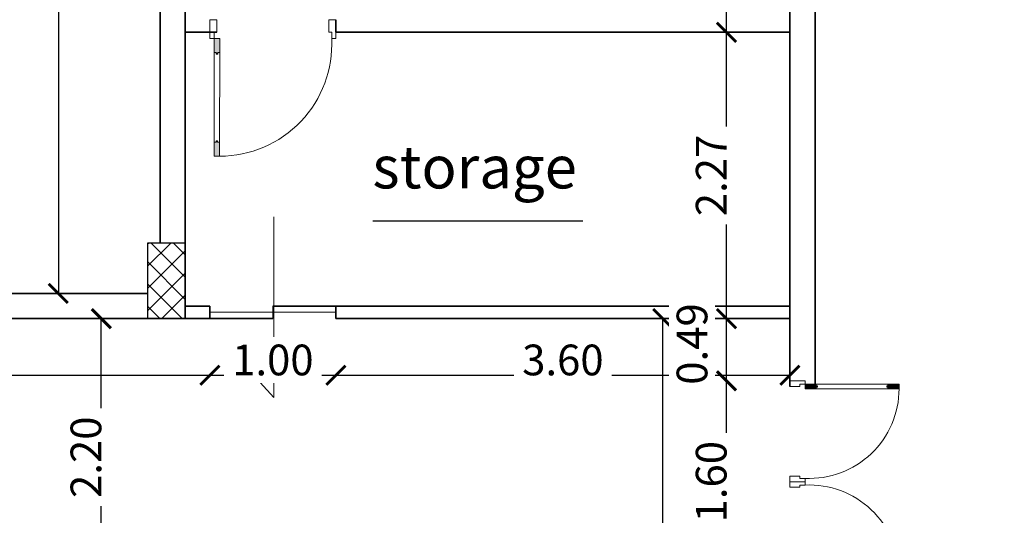
# Model space of a CAD drawing. Units: inches. Extents: x -3725 to -1327, y -1005 to 349.
# Drawn here: x -2843 to -2835, y 301 to 305 of the extents above; entities that cross this region are included whole.
import ezdxf

# ---------------------------------------------------------------- set-up
doc = ezdxf.new("R2010")
doc.units = ezdxf.units.IN
doc.header["$MEASUREMENT"] = 0
doc.linetypes.add('HIDDEN', pattern=[9.525, 6.35, -3.175])
doc.layers.add('A-door', color=1, linetype='Continuous', lineweight=9)
doc.layers.add('PLAN-GRAWND-FURNSHER', color=7, linetype='Continuous')
doc.styles.add('I', font='MTCORSVA.TTF', dxfattribs={"height": 1})
doc.styles.add('ROMANT', font='ROMAND.SHX')
doc.dimstyles.new('Linear_wCenter_-_3mm_Arial_-_Line_Leader_-_Inline_Text_1', dxfattribs={"dimscale": 0.3048, "dimtxt": 0.8, "dimasz": 0.5, "dimexe": 0, "dimexo": 0.0625, "dimgap": 0, "dimtad": 1, "dimzin": 0, "dimdsep": 46, "dimtxsty": 'ROMANT', "dimblk": 'ARCHTICK', "dimcen": 0, "dimazin": 0, "dimtfac": 1, "dimtmove": 1, "dimatfit": 3, "dimldrblk": 'ARCHTICK', "dimfxl": 0, "dimfxlon": 1, "dimtvp": 1, "dimtfill": 1, "dimtolj": 1, "dimtzin": 0, "dimarcsym": 2})

# ---------------------------------------------------------------- blocks, each defined once
blk = doc.blocks.new('D90')
for p, q in [((0.0222, 0.3333), (0.038, 0.3333)), ((0.038, 0.3333), (0.038, 0.3445)), ((0.038, 0.3445), (0.0502, 0.3445)), ((0.0502, 0.3445), (0.0502, 0.3333)), ((0.0502, 0.3333), (0.0667, 0.3333))]:
    blk.add_line(p, q)
for points in [[(0.0222, 1.1556), (0.0222, 0.2222), (0.0667, 0.2222), (0.0667, 1.1556)], [(-0.8667, 0.1722), (-0.8667, 0.2222), (-0.9, 0.2222), (-0.9, 0.0722), (-0.8444, 0.0722), (-0.8444, 0.1722)], [(0.1, 0.0722), (0.0444, 0.0722), (0.0444, 0.1722), (0.0667, 0.1722), (0.0667, 0.2222), (0.1, 0.2222)]]:
    blk.add_lwpolyline(points, close=True)
blk.add_lwpolyline([(0.0667, 1.0444), (0.0495, 1.0444), (0.0495, 1.033), (0.0393, 1.033), (0.0393, 1.0438), (0.0224, 1.0438)])
at = {"color": 8, "linetype": 'HIDDEN'}
blk.add_arc((0.0222, 0.2656), 0.8899, 90, 182.79436, dxfattribs=at)
for points in [[(0.0667, 1.1556), (0.0222, 1.1556), (0.0667, 1.0444), (0.0224, 1.0438)], [(0.0495, 1.0444), (0.0393, 1.0438), (0.0495, 1.033), (0.0393, 1.033)], [(0.0667, 0.3333), (0.0222, 0.3333), (0.0667, 0.2222), (0.0222, 0.2222)], [(0.0502, 0.3445), (0.038, 0.3445), (0.0502, 0.3333), (0.038, 0.3333)]]:
    blk.add_solid(points)
blk = doc.blocks.new('A$C217779AA')
at = {"layer": 'A-door'}
for p, xscale, yscale, zscale, rotation in [((0.0578, 1.52), 0.8000000000000111, 0.8000000000000111, 0.8000000000000111, 89.99999998099604), ((0.0578, 0.08), -0.7999999999999972, 0.7999999999999972, 0.7999999999999972, 89.9999999809961)]:
    blk.add_blockref('D90', p, dxfattribs=dict(at, xscale=xscale, yscale=yscale, zscale=zscale, rotation=rotation))
blk = doc.blocks.new('_ArchTick')
at = {"color": 0, "linetype": 'ByBlock', "lineweight": 9, "const_width": 0.15}
blk.add_lwpolyline([(-0.5, -0.5), (0.5, 0.5)], dxfattribs=at)
blk = doc.blocks.new('*D2767')
at = {"color": 0, "lineweight": -2, "transparency": 16777216}
blk.add_line((-2877.6341, 289.0776), (-2877.6341, 317.1856), dxfattribs=at)
at = {"layer": 'Defpoints', "color": 0, "transparency": 16777216}
for p in [(-2877.6341, 317.1856), (-2837.8572, 317.1856), (-2837.8572, 289.0776)]:
    blk.add_point(p, dxfattribs=at)
at = {"color": 0, "lineweight": -2, "transparency": 16777216, "xscale": 0.1524, "yscale": 0.1524, "zscale": 0.1524}
for p, rotation in [((-2877.6341, 317.1856), 90), ((-2877.6341, 289.0776), 270)]:
    blk.add_blockref('_ArchTick', p, dxfattribs=dict(at, rotation=rotation))
at = {"color": 0, "lineweight": 25, "transparency": 16777216, "insert": (-2877.756, 301.9373), "char_height": 0.24384, "attachment_point": 5, "rotation": 90, "style": 'ROMANT', "bg_fill": 3, "box_fill_scale": 1.25, "bg_fill_color": 256, "bg_fill_true_color": 13158600, "bg_fill_transparency": 0}
blk.add_mtext('\\A1;28.11', dxfattribs=at)
blk = doc.blocks.new('*D2771')
at = {"color": 0, "lineweight": -2, "transparency": 16777216}
blk.add_line((-2808.5113, 289.0776), (-2808.5113, 317.1856), dxfattribs=at)
at = {"layer": 'Defpoints', "color": 0, "transparency": 16777216}
for p in [(-2836.1058, 317.1856), (-2808.5113, 317.1856), (-2829.136, 289.0776)]:
    blk.add_point(p, dxfattribs=at)
at = {"color": 0, "lineweight": -2, "transparency": 16777216, "xscale": 0.1524, "yscale": 0.1524, "zscale": 0.1524}
for p, rotation in [((-2808.5113, 317.1856), 90), ((-2808.5113, 289.0776), 270)]:
    blk.add_blockref('_ArchTick', p, dxfattribs=dict(at, rotation=rotation))
at = {"color": 0, "lineweight": 25, "transparency": 16777216, "insert": (-2808.6332, 302.6417), "char_height": 0.24384, "attachment_point": 5, "rotation": 90, "style": 'ROMANT', "bg_fill": 3, "box_fill_scale": 1.25, "bg_fill_color": 256, "bg_fill_true_color": 13158600, "bg_fill_transparency": 0}
blk.add_mtext('\\A1;28.11', dxfattribs=at)
blk = doc.blocks.new('*D2969')
at = {"color": 0, "lineweight": -2, "transparency": 16777216}
blk.add_line((-2842.5108, 310.81), (-2842.5108, 302.6841), dxfattribs=at)
at = {"layer": 'Defpoints', "color": 0, "transparency": 16777216}
for p in [(-2842.0536, 310.81), (-2842.5108, 302.6841), (-2842.4668, 302.6841)]:
    blk.add_point(p, dxfattribs=at)
at = {"color": 0, "lineweight": -2, "transparency": 16777216, "xscale": 0.1524, "yscale": 0.1524, "zscale": 0.1524}
for p, rotation in [((-2842.5108, 310.81), 90), ((-2842.5108, 302.6841), 270)]:
    blk.add_blockref('_ArchTick', p, dxfattribs=dict(at, rotation=rotation))
at = {"color": 0, "lineweight": 25, "transparency": 16777216, "insert": (-2842.6328, 306.5293), "char_height": 0.24384, "attachment_point": 5, "rotation": 90, "style": 'ROMANT', "bg_fill": 3, "box_fill_scale": 1.25, "bg_fill_color": 256, "bg_fill_true_color": 13158600, "bg_fill_transparency": 0}
blk.add_mtext('\\A1;8.13', dxfattribs=at)
blk = doc.blocks.new('*D3011')
at = {"color": 0, "lineweight": -2, "transparency": 16777216}
blk.add_line((-2847.8649, 302.0341), (-2841.3078, 302.0341), dxfattribs=at)
at = {"layer": 'Defpoints', "color": 0, "transparency": 16777216}
for p in [(-2847.8649, 302.4841), (-2841.3078, 302.4841), (-2841.3078, 302.0341)]:
    blk.add_point(p, dxfattribs=at)
at = {"color": 0, "lineweight": -2, "transparency": 16777216, "xscale": 0.1524, "yscale": 0.1524, "zscale": 0.1524, "rotation": 180}
blk.add_blockref('_ArchTick', (-2847.8649, 302.0341), dxfattribs=at)
at = {"color": 0, "lineweight": -2, "transparency": 16777216, "xscale": 0.1524, "yscale": 0.1524, "zscale": 0.1524}
blk.add_blockref('_ArchTick', (-2841.3078, 302.0341), dxfattribs=at)
at = {"color": 0, "lineweight": 25, "transparency": 16777216, "insert": (-2844.5863, 302.156), "char_height": 0.24384, "attachment_point": 5, "style": 'ROMANT', "bg_fill": 3, "box_fill_scale": 1.25, "bg_fill_color": 256, "bg_fill_true_color": 13158600, "bg_fill_transparency": 0}
blk.add_mtext('\\A1;6.56', dxfattribs=at)
blk = doc.blocks.new('*D3012')
at = {"color": 0, "lineweight": -2, "transparency": 16777216}
blk.add_line((-2841.3078, 302.0341), (-2840.3078, 302.0341), dxfattribs=at)
at = {"layer": 'Defpoints', "color": 0, "transparency": 16777216}
for p in [(-2841.3078, 302.4841), (-2840.3078, 302.4841), (-2840.3078, 302.0341)]:
    blk.add_point(p, dxfattribs=at)
at = {"color": 0, "lineweight": -2, "transparency": 16777216, "xscale": 0.1524, "yscale": 0.1524, "zscale": 0.1524, "rotation": 180}
blk.add_blockref('_ArchTick', (-2841.3078, 302.0341), dxfattribs=at)
at = {"color": 0, "lineweight": -2, "transparency": 16777216, "xscale": 0.1524, "yscale": 0.1524, "zscale": 0.1524}
blk.add_blockref('_ArchTick', (-2840.3078, 302.0341), dxfattribs=at)
at = {"color": 0, "lineweight": 25, "transparency": 16777216, "insert": (-2840.8078, 302.156), "char_height": 0.24384, "attachment_point": 5, "style": 'ROMANT', "bg_fill": 3, "box_fill_scale": 1.25, "bg_fill_color": 256, "bg_fill_true_color": 13158600, "bg_fill_transparency": 0}
blk.add_mtext('\\A1;1.00', dxfattribs=at)
blk = doc.blocks.new('*D3013')
at = {"color": 0, "lineweight": -2, "transparency": 16777216}
blk.add_line((-2840.3078, 302.0341), (-2836.7036, 302.0341), dxfattribs=at)
at = {"layer": 'Defpoints', "color": 0, "transparency": 16777216}
for p in [(-2840.3078, 302.4841), (-2836.7036, 302.4841), (-2836.7036, 302.0341)]:
    blk.add_point(p, dxfattribs=at)
at = {"color": 0, "lineweight": -2, "transparency": 16777216, "xscale": 0.1524, "yscale": 0.1524, "zscale": 0.1524, "rotation": 180}
blk.add_blockref('_ArchTick', (-2840.3078, 302.0341), dxfattribs=at)
at = {"color": 0, "lineweight": -2, "transparency": 16777216, "xscale": 0.1524, "yscale": 0.1524, "zscale": 0.1524}
blk.add_blockref('_ArchTick', (-2836.7036, 302.0341), dxfattribs=at)
at = {"color": 0, "lineweight": 25, "transparency": 16777216, "insert": (-2838.5057, 302.156), "char_height": 0.24384, "attachment_point": 5, "style": 'ROMANT', "bg_fill": 3, "box_fill_scale": 1.25, "bg_fill_color": 256, "bg_fill_true_color": 13158600, "bg_fill_transparency": 0}
blk.add_mtext('\\A1;3.60', dxfattribs=at)
blk = doc.blocks.new('*D2829')
at = {"color": 0, "lineweight": -2, "transparency": 16777216}
blk.add_line((-2842.1698, 300.2845), (-2842.1698, 302.4841), dxfattribs=at)
at = {"layer": 'Defpoints', "color": 0, "transparency": 16777216}
for p in [(-2842.1698, 302.4841), (-2842.1368, 302.4841), (-2841.7036, 300.2845)]:
    blk.add_point(p, dxfattribs=at)
at = {"color": 0, "lineweight": -2, "transparency": 16777216, "xscale": 0.1524, "yscale": 0.1524, "zscale": 0.1524}
for p, rotation in [((-2842.1698, 302.4841), 90), ((-2842.1698, 300.2845), 270)]:
    blk.add_blockref('_ArchTick', p, dxfattribs=dict(at, rotation=rotation))
at = {"color": 0, "lineweight": 25, "transparency": 16777216, "insert": (-2842.2917, 301.3843), "char_height": 0.24384, "attachment_point": 5, "rotation": 90, "style": 'ROMANT', "bg_fill": 3, "box_fill_scale": 1.25, "bg_fill_color": 256, "bg_fill_true_color": 13158600, "bg_fill_transparency": 0}
blk.add_mtext('\\A1;2.20', dxfattribs=at)
blk = doc.blocks.new('*D2834')
at = {"color": 0, "lineweight": -2, "transparency": 16777216}
blk.add_line((-2837.7133, 293.7776), (-2837.7133, 302.4841), dxfattribs=at)
at = {"layer": 'Defpoints', "color": 0, "transparency": 16777216}
for p in [(-2837.7133, 302.4841), (-2837.0636, 302.4841), (-2836.7036, 293.7776)]:
    blk.add_point(p, dxfattribs=at)
at = {"color": 0, "lineweight": -2, "transparency": 16777216, "xscale": 0.1524, "yscale": 0.1524, "zscale": 0.1524}
for p, rotation in [((-2837.7133, 302.4841), 90), ((-2837.7133, 293.7776), 270)]:
    blk.add_blockref('_ArchTick', p, dxfattribs=dict(at, rotation=rotation))
at = {"color": 0, "lineweight": 25, "transparency": 16777216, "insert": (-2837.8353, 298.1308), "char_height": 0.24384, "attachment_point": 5, "rotation": 90, "style": 'ROMANT', "bg_fill": 3, "box_fill_scale": 1.25, "bg_fill_color": 256, "bg_fill_true_color": 13158600, "bg_fill_transparency": 0}
blk.add_mtext('\\A1;8.71', dxfattribs=at)
blk = doc.blocks.new('*D2838')
at = {"color": 0, "lineweight": -2, "transparency": 16777216}
blk.add_line((-2837.2065, 300.3899), (-2837.2065, 301.9899), dxfattribs=at)
at = {"layer": 'Defpoints', "color": 0, "transparency": 16777216}
for p in [(-2837.2065, 301.9899), (-2836.6436, 301.9899), (-2836.7036, 300.3899)]:
    blk.add_point(p, dxfattribs=at)
at = {"color": 0, "lineweight": -2, "transparency": 16777216, "xscale": 0.1524, "yscale": 0.1524, "zscale": 0.1524}
for p, rotation in [((-2837.2065, 301.9899), 90), ((-2837.2065, 300.3899), 270)]:
    blk.add_blockref('_ArchTick', p, dxfattribs=dict(at, rotation=rotation))
at = {"color": 0, "lineweight": 25, "transparency": 16777216, "insert": (-2837.3284, 301.1899), "char_height": 0.24384, "attachment_point": 5, "rotation": 90, "style": 'ROMANT', "bg_fill": 3, "box_fill_scale": 1.25, "bg_fill_color": 256, "bg_fill_true_color": 13158600, "bg_fill_transparency": 0}
blk.add_mtext('\\A1;1.60', dxfattribs=at)
blk = doc.blocks.new('*D2839')
at = {"color": 0, "lineweight": -2, "transparency": 16777216}
blk.add_line((-2837.2065, 301.9899), (-2837.2065, 302.4841), dxfattribs=at)
at = {"layer": 'Defpoints', "color": 0, "transparency": 16777216}
for p in [(-2837.2065, 302.4841), (-2836.7036, 302.4841), (-2836.6436, 301.9899)]:
    blk.add_point(p, dxfattribs=at)
at = {"color": 0, "lineweight": 25, "transparency": 16777216, "insert": (-2837.4808, 302.2827), "char_height": 0.24384, "attachment_point": 5, "rotation": 90, "style": 'ROMANT', "bg_fill": 3, "box_fill_scale": 1.25, "bg_fill_color": 256, "bg_fill_true_color": 13158600, "bg_fill_transparency": 0}
blk.add_mtext('\\A1;0.49', dxfattribs=at)
at = {"color": 0, "lineweight": -2, "transparency": 16777216, "xscale": 0.1524, "yscale": 0.1524, "zscale": 0.1524}
for p, rotation in [((-2837.2065, 302.4841), 90), ((-2837.2065, 301.9899), 270)]:
    blk.add_blockref('_ArchTick', p, dxfattribs=dict(at, rotation=rotation))
blk = doc.blocks.new('*D2840')
at = {"color": 0, "lineweight": -2, "transparency": 16777216}
blk.add_line((-2837.2065, 302.4841), (-2837.2065, 304.7561), dxfattribs=at)
at = {"layer": 'Defpoints', "color": 0, "transparency": 16777216}
for p in [(-2837.2065, 304.7561), (-2836.7036, 304.7561), (-2836.7036, 302.4841)]:
    blk.add_point(p, dxfattribs=at)
at = {"color": 0, "lineweight": -2, "transparency": 16777216, "xscale": 0.1524, "yscale": 0.1524, "zscale": 0.1524}
for p, rotation in [((-2837.2065, 304.7561), 90), ((-2837.2065, 302.4841), 270)]:
    blk.add_blockref('_ArchTick', p, dxfattribs=dict(at, rotation=rotation))
at = {"color": 0, "lineweight": 25, "transparency": 16777216, "insert": (-2837.3284, 303.6201), "char_height": 0.24384, "attachment_point": 5, "rotation": 90, "style": 'ROMANT', "bg_fill": 3, "box_fill_scale": 1.25, "bg_fill_color": 256, "bg_fill_true_color": 13158600, "bg_fill_transparency": 0}
blk.add_mtext('\\A1;2.27', dxfattribs=at)
blk = doc.blocks.new('*D2841')
at = {"color": 0, "lineweight": -2, "transparency": 16777216}
blk.add_line((-2837.2065, 304.7561), (-2837.2065, 307.1748), dxfattribs=at)
at = {"layer": 'Defpoints', "color": 0, "transparency": 16777216}
for p in [(-2837.2065, 307.1748), (-2837.2065, 307.1748), (-2836.7036, 304.7561)]:
    blk.add_point(p, dxfattribs=at)
at = {"color": 0, "lineweight": -2, "transparency": 16777216, "xscale": 0.1524, "yscale": 0.1524, "zscale": 0.1524}
for p, rotation in [((-2837.2065, 307.1748), 90), ((-2837.2065, 304.7561), 270)]:
    blk.add_blockref('_ArchTick', p, dxfattribs=dict(at, rotation=rotation))
at = {"color": 0, "lineweight": 25, "transparency": 16777216, "insert": (-2837.3284, 305.9654), "char_height": 0.24384, "attachment_point": 5, "rotation": 90, "style": 'ROMANT', "bg_fill": 3, "box_fill_scale": 1.25, "bg_fill_color": 256, "bg_fill_true_color": 13158600, "bg_fill_transparency": 0}
blk.add_mtext('\\A1;2.42', dxfattribs=at)

msp = doc.modelspace()

# ---------------------------------------------------------------- hatches: boundary and pattern name
at = {"lineweight": 25}
h = msp.add_hatch(dxfattribs=at)
h.set_pattern_fill('ANSI37', color=252)
h.set_pattern_definition([(45, (-6050.01702, 725.50258), (-0.0883883476, 0.0883883476), []), (135, (-6050.01702, 725.50258), (-0.0883883476, -0.0883883476), [])])
h.paths.add_polyline_path([(-2869.877446, 300.2344728), (-2870.177446, 300.2344728), (-2870.177446, 299.6344728), (-2869.877446, 299.6344728)])
h.paths.add_polyline_path([(-2869.777446, 307.2747487), (-2870.077446, 307.2747487), (-2870.077446, 306.6747487), (-2869.777446, 306.6747487)])
h.paths.add_polyline_path([(-2865.3543465, 307.2747756), (-2865.6543465, 307.2747756), (-2865.6543465, 306.6747756), (-2865.3543465, 306.6747756)])
h.paths.add_polyline_path([(-2873.9468854, 314.1228339), (-2874.5468854, 314.1228339), (-2874.5468854, 313.8228339), (-2873.9468854, 313.8228339)])
h.paths.add_polyline_path([(-2869.6274448, 314.1228339), (-2870.2274448, 314.1228339), (-2870.2274448, 313.8228339), (-2869.6274448, 313.8228339)])
h.paths.add_polyline_path([(-2865.2043454, 314.1228339), (-2865.8043454, 314.1228339), (-2865.8043454, 313.8228339), (-2865.2043454, 313.8228339)])
h.paths.add_polyline_path([(-2860.7812459, 314.1228339), (-2861.3812459, 314.1228339), (-2861.3812459, 313.8228339), (-2860.7812459, 313.8228339)])
h.paths.add_polyline_path([(-2856.4081465, 314.1228339), (-2857.0081465, 314.1228339), (-2857.0081465, 313.8228339), (-2856.4081465, 313.8228339)])
h.paths.add_polyline_path([(-2856.1099705, 311.106739), (-2856.7099705, 311.106739), (-2856.7099705, 310.806739), (-2856.1099705, 310.806739)])
h.paths.add_polyline_path([(-2851.4951102, 311.106739), (-2852.0951102, 311.106739), (-2852.0951102, 310.806739), (-2851.4951102, 310.806739)])
h.paths.add_polyline_path([(-2846.2924483, 311.106739), (-2846.8924483, 311.106739), (-2846.8924483, 310.806739), (-2846.2924483, 310.806739)])
h.paths.add_polyline_path([(-2851.4951102, 302.7840676), (-2852.0951102, 302.7840676), (-2852.0951102, 302.4840676), (-2851.4951102, 302.4840676)])
h.paths.add_polyline_path([(-2846.2924486, 302.7840676), (-2846.8924486, 302.7840676), (-2846.8924486, 302.4840676), (-2846.2924486, 302.4840676)])
h.paths.add_polyline_path([(-2841.5035959, 303.0840676), (-2841.8035959, 303.0840676), (-2841.8035959, 302.4840676), (-2841.5035959, 302.4840676)])

# ---------------------------------------------------------------- linework, layer by layer
at = {"lineweight": 35}
for p, q in [((-2841.5035959, 310.8099719), (-2841.5035959, 302.4840505)), ((-2836.7035959, 307.2757683), (-2836.7035959, 301.9454754)), ((-2841.5035959, 306.8695759), (-2841.5035959, 302.4840505)), ((-2841.7035959, 306.6747756), (-2841.7035959, 303.0840676)), ((-2836.5035959, 301.9276977), (-2836.5035959, 306.6757683)), ((-2840.3077151, 304.8561074), (-2840.3077151, 304.7561074)), ((-2841.2521869, 304.7561074), (-2841.5035959, 304.7561074)), ((-2836.7035959, 304.7561074), (-2840.3077425, 304.7561074)), ((-2841.8035959, 302.6840505), (-2846.2924486, 302.6840505)), ((-2841.5035959, 302.5840505), (-2841.3077562, 302.5840505)), ((-2841.5035959, 302.5840505), (-2841.3077562, 302.5840505)), ((-2841.3077562, 302.5840505), (-2841.3077562, 302.4840505)), ((-2840.8077562, 302.5840505), (-2836.7035959, 302.5840505)), ((-2840.3077562, 302.4840505), (-2840.3077562, 302.5840505)), ((-2841.5035959, 302.4840505), (-2843.9044077, 302.4840505)), ((-2841.5035959, 302.4840505), (-2840.8077562, 302.4840505)), ((-2840.3077562, 302.4840505), (-2836.7035959, 302.4840505)), ((-2840.3077562, 302.4840505), (-2836.7035959, 302.4840505)), ((-2840.3077562, 302.4840505), (-2836.7035959, 302.4840505)), ((-2840.3077562, 302.4840505), (-2836.7035959, 302.4840505))]:
    msp.add_line(p, q, dxfattribs=at)
at = {"color": 1, "lineweight": 15}
for p, q in [((-2840.8005542, 303.2915624), (-2840.8004082, 301.8569546)), ((-2840.8004082, 301.8569546), (-2841.0740013, 302.1568925))]:
    msp.add_line(p, q, dxfattribs=at)
at = {"lineweight": 9}
for p, q in [((-2840.8077562, 302.5340505), (-2840.8077562, 302.5840505)), ((-2840.8077562, 302.5840505), (-2840.8077562, 302.4840505)), ((-2841.3077562, 302.5340505), (-2840.3077562, 302.5340505)), ((-2841.3077562, 302.4840505), (-2840.8077562, 302.4840505))]:
    msp.add_line(p, q, dxfattribs=at)
at = {"color": 0, "lineweight": 15}
msp.add_line((-2841.5035959, 302.4840505), (-2840.8077562, 302.4840505), dxfattribs=at)
msp.add_line((-2841.5035959, 302.4840505), (-2840.8077562, 302.4840505), dxfattribs=at)
at = {"color": 0, "lineweight": 20}
msp.add_lwpolyline([(-2841.8035959, 303.0840676), (-2841.5035959, 303.0840676), (-2841.5035959, 302.4840676), (-2841.8035959, 302.4840676)], close=True, dxfattribs=at)
at = {"color": 0, "lineweight": 30}
msp.add_lwpolyline([(-2841.8035959, 302.4840676), (-2841.5035959, 302.4840676), (-2841.5035959, 303.0840676), (-2841.8035959, 303.0840676)], close=True, dxfattribs=at)

# ---------------------------------------------------------------- block references
at = {"color": 0, "rotation": 180}
msp.add_blockref('A$C217779AA', (-2836.7035959, 301.9899199), dxfattribs=at)
at = {"layer": 'A-door', "color": 0, "rotation": 179.984338977149}
msp.add_blockref('D90', (-2841.2076954, 304.9283022), dxfattribs=at)

# ---------------------------------------------------------------- next in the draw order: dimensions: what is measured, and where the dimension line sits
at = {"color": 0, "lineweight": 25}
for base, p1, p2, picture, middle in [((-2877.6340673, 317.1856059), (-2837.8571896, 289.077603), (-2837.8571896, 317.1856059), '*D2767', (-2877.6340673, 301.9372539)), ((-2808.5112635, 317.1856059), (-2829.1359648, 289.077603), (-2836.1058338, 317.1856059), '*D2771', (-2808.5112635, 302.6417024))]:
    dim = msp.add_linear_dim(base=base, p1=p1, p2=p2, angle=90, dimstyle='Linear_wCenter_-_3mm_Arial_-_Line_Leader_-_Inline_Text_1', override={"dimpost": '<>'}, dxfattribs=at)
    dim.commit()
    dim.dimension.update_dxf_attribs({"geometry": picture, "text_midpoint": middle, "dimtype": 160})

# ---------------------------------------------------------------- next in the draw order: linework, layer by layer
at = {"layer": 'PLAN-GRAWND-FURNSHER', "color": 8, "linetype": 'Continuous'}
msp.add_line((-2840.0145538, 303.2597986), (-2838.3461664, 303.2597986), dxfattribs=at)

# ---------------------------------------------------------------- next in the draw order: texts
at = {"layer": 'PLAN-GRAWND-FURNSHER', "color": 7, "style": 'I'}
msp.add_text('storage', height=0.33792, dxfattribs=at).set_placement((-2840.0175232, 303.5172374))

# ---------------------------------------------------------------- next in the draw order: dimensions: what is measured, and where the dimension line sits
at = {"color": 0, "lineweight": 25}
dim = msp.add_linear_dim(base=(-2842.5108403, 302.6840505), p1=(-2842.0535959, 310.8099719), p2=(-2842.466786, 302.6840505), angle=90, dimstyle='Linear_wCenter_-_3mm_Arial_-_Line_Leader_-_Inline_Text_1', override={"dimpost": '<>'}, dxfattribs=at)
dim.commit()
dim.dimension.update_dxf_attribs({"geometry": '*D2969', "text_midpoint": (-2842.5108403, 306.5292581), "dimtype": 160})
dim = msp.add_linear_dim(base=(-2841.3077562, 302.0340778), p1=(-2847.864886, 302.4840505), p2=(-2841.3077562, 302.4840505), dimstyle='Linear_wCenter_-_3mm_Arial_-_Line_Leader_-_Inline_Text_1', override={"dimpost": '<>'}, dxfattribs=at)
dim.commit()
dim.dimension.update_dxf_attribs({"geometry": '*D3011', "text_midpoint": (-2844.5863211, 302.1559978)})

# ---------------------------------------------------------------- next in the draw order: dimensions: what is measured, and where the dimension line sits
dim = msp.add_linear_dim(base=(-2842.1697594, 302.4840505), p1=(-2841.7035959, 300.2845305), p2=(-2842.1367937, 302.4840505), angle=90, dimstyle='Linear_wCenter_-_3mm_Arial_-_Line_Leader_-_Inline_Text_1', override={"dimpost": '<>'}, dxfattribs=at)
dim.commit()
dim.dimension.update_dxf_attribs({"geometry": '*D2829', "text_midpoint": (-2842.2916794, 301.3842905)})
dim = msp.add_linear_dim(base=(-2840.3077562, 302.0340778), p1=(-2841.3077562, 302.4840505), p2=(-2840.3077562, 302.4840505), dimstyle='Linear_wCenter_-_3mm_Arial_-_Line_Leader_-_Inline_Text_1', override={"dimpost": '<>'}, dxfattribs=at)
dim.commit()
dim.dimension.update_dxf_attribs({"geometry": '*D3012', "text_midpoint": (-2840.8077562, 302.1559978)})

# ---------------------------------------------------------------- next in the draw order: dimensions: what is measured, and where the dimension line sits
dim = msp.add_linear_dim(base=(-2836.7035959, 302.0340778), p1=(-2840.3077562, 302.4840505), p2=(-2836.7035959, 302.4840505), dimstyle='Linear_wCenter_-_3mm_Arial_-_Line_Leader_-_Inline_Text_1', override={"dimpost": '<>'}, dxfattribs=at)
dim.commit()
dim.dimension.update_dxf_attribs({"geometry": '*D3013', "text_midpoint": (-2838.505676, 302.1559978)})

# ---------------------------------------------------------------- next in the draw order: dimensions: what is measured, and where the dimension line sits
dim = msp.add_linear_dim(base=(-2837.7133428, 302.4840505), p1=(-2836.7035959, 293.777603), p2=(-2837.0635782, 302.4840505), angle=90, dimstyle='Linear_wCenter_-_3mm_Arial_-_Line_Leader_-_Inline_Text_1', override={"dimpost": '<>'}, dxfattribs=at)
dim.commit()
dim.dimension.update_dxf_attribs({"geometry": '*D2834', "text_midpoint": (-2837.7133428, 298.1308268), "dimtype": 160})

# ---------------------------------------------------------------- next in the draw order: dimensions: what is measured, and where the dimension line sits
dim = msp.add_linear_dim(base=(-2837.2064978, 301.9899199), p1=(-2836.7035959, 300.3899199), p2=(-2836.6435959, 301.9899199), angle=90, dimstyle='Linear_wCenter_-_3mm_Arial_-_Line_Leader_-_Inline_Text_1', override={"dimpost": '<>'}, dxfattribs=at)
dim.commit()
dim.dimension.update_dxf_attribs({"geometry": '*D2838', "text_midpoint": (-2837.3284178, 301.1899199)})

# ---------------------------------------------------------------- next in the draw order: dimensions: what is measured, and where the dimension line sits
dim = msp.add_linear_dim(base=(-2837.2064978, 302.4840505), p1=(-2836.6435959, 301.9899199), p2=(-2836.7035959, 302.4840505), angle=90, dimstyle='Linear_wCenter_-_3mm_Arial_-_Line_Leader_-_Inline_Text_1', override={"dimpost": '<>'}, dxfattribs=at)
dim.commit()
dim.dimension.update_dxf_attribs({"geometry": '*D2839', "text_midpoint": (-2837.4808178, 302.2827052)})

# ---------------------------------------------------------------- next in the draw order: dimensions: what is measured, and where the dimension line sits
dim = msp.add_linear_dim(base=(-2837.2064978, 304.7561074), p1=(-2836.7035959, 302.4840505), p2=(-2836.7035959, 304.7561074), angle=90, dimstyle='Linear_wCenter_-_3mm_Arial_-_Line_Leader_-_Inline_Text_1', override={"dimpost": '<>'}, dxfattribs=at)
dim.commit()
dim.dimension.update_dxf_attribs({"geometry": '*D2840', "text_midpoint": (-2837.3284178, 303.6200789)})

# ---------------------------------------------------------------- next in the draw order: dimensions: what is measured, and where the dimension line sits
dim = msp.add_linear_dim(base=(-2837.2064978, 307.1747868), p1=(-2836.7035959, 304.7561074), p2=(-2837.2064978, 307.1747868), angle=90, dimstyle='Linear_wCenter_-_3mm_Arial_-_Line_Leader_-_Inline_Text_1', override={"dimpost": '<>'}, dxfattribs=at)
dim.commit()
dim.dimension.update_dxf_attribs({"geometry": '*D2841', "text_midpoint": (-2837.3284178, 305.9654471)})

doc.saveas('drawing.dxf')
